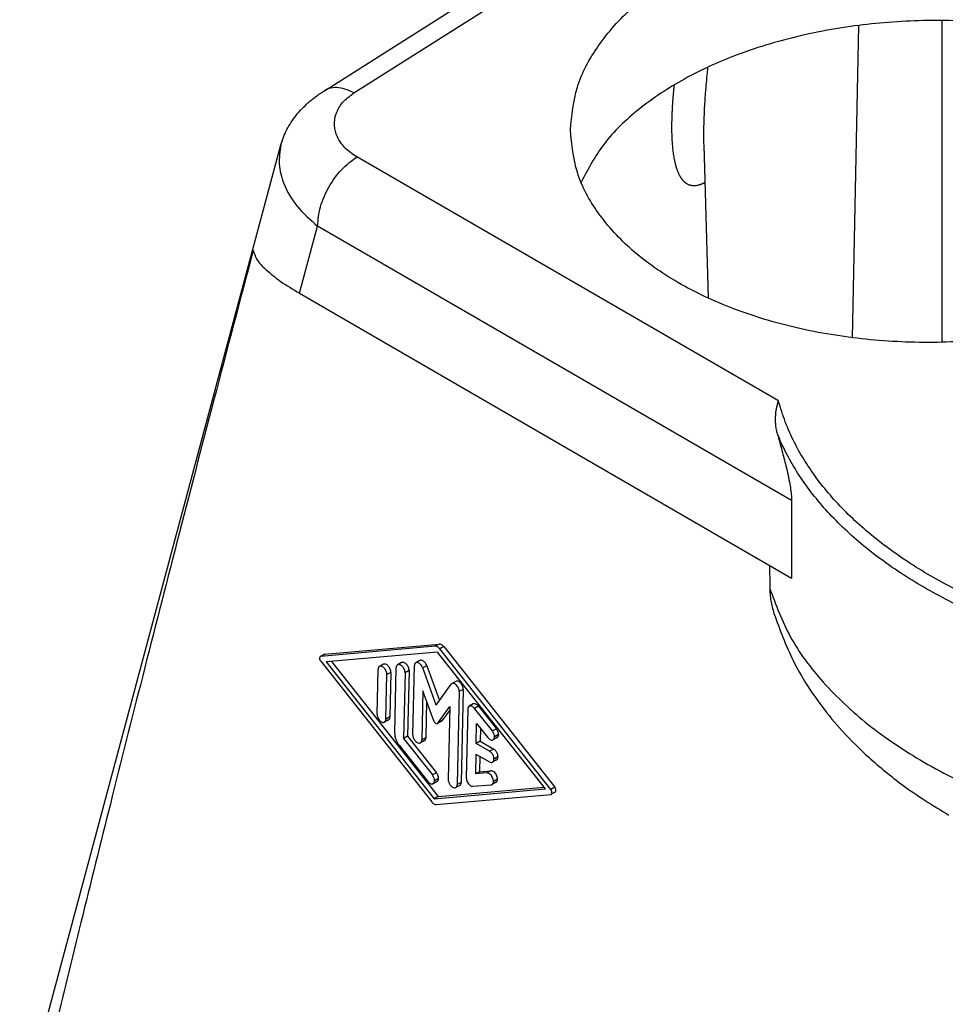
# Model space of a CAD drawing. Units: millimetres. Extents: x 0 to 297, y 0 to 210.
# Drawn here: x 210 to 234, y 147 to 173 of the extents above; entities that cross this region are included whole.
import ezdxf

# ---------------------------------------------------------------- set-up
doc = ezdxf.new("R2010")
doc.units = ezdxf.units.MM

# ---------------------------------------------------------------- blocks, each defined once
blk = doc.blocks.new('MGV_24_242', base_point=(-42.802, -180.336))
at = {"color": 7, "linetype": 'Continuous'}
for p, q in [((-9.174, -36.206), (4.131, -27.779)), ((-25.2, -90.253), (-11.458, -39.059)), ((-10.484, -46.858), (15.396, -61.837)), ((15.396, -57.759), (15.396, -61.837))]:
    blk.add_line(p, q, dxfattribs=at)
at = {"color": 2, "linetype": 'Continuous'}
for p, q in [((-7.624, -36.327), (5.668, -27.909)), ((23.297, -32.516), (23.297, -49.435)), ((18.597, -49.195), (18.932, -32.775)), ((11.023, -47.117), (10.793, -39.079)), ((14.707, -52.523), (-7.471, -39.687)), ((-10.484, -46.858), (-9.537, -43.329)), ((15.396, -57.759), (-9.537, -43.329)), ((-3.341, -65.422), (-9.362, -65.954)), ((-9.149, -65.838), (-3.129, -65.306)), ((-3.231, -65.726), (-9.088, -66.243)), ((-3.129, -65.306), (-3.341, -65.422)), ((2.453, -72.923), (-3.231, -65.726)), ((-2.898, -65.44), (-3.11, -65.557)), ((2.733, -72.954), (-3.11, -65.557)), ((-2.898, -65.44), (2.945, -72.838)), ((-9.176, -65.845), (-9.388, -65.962)), ((-9.367, -66.212), (-3.525, -73.609)), ((-9.149, -65.838), (-9.362, -65.954)), ((-9.088, -66.243), (-3.404, -73.44)), ((-8.804, -66.218), (-3.192, -73.323)), ((-4.156, -66.17), (-4.368, -66.286)), ((-6.405, -68.984), (-6.353, -66.638)), ((-6.066, -66.367), (-6.278, -66.484)), ((-5.475, -69.997), (-5.398, -66.546)), ((-5.111, -66.276), (-5.323, -66.392)), ((-4.719, -66.7), (-4.931, -66.816)), ((-4.719, -66.7), (-4.797, -70.153)), ((-4.524, -70.072), (-4.443, -66.44)), ((-3.792, -66.441), (-4.004, -66.557)), ((-3.293, -68.509), (-4.004, -66.557)), ((-3.792, -66.441), (-3.125, -68.273)), ((-5.939, -69.254), (-5.886, -66.908)), ((-5.674, -66.792), (-5.886, -66.908)), ((-5.674, -66.792), (-5.727, -69.137)), ((-4.931, -66.816), (-5.009, -70.269)), ((-2.261, -67.267), (-2.473, -67.383)), ((-3.993, -67.771), (-4.051, -70.346)), ((-3.424, -69.334), (-3.993, -67.771)), ((-3.293, -68.509), (-2.514, -67.42)), ((-2.081, -67.807), (-2.191, -72.695)), ((-1.869, -67.691), (-2.081, -67.807)), ((-1.869, -67.691), (-1.979, -72.578)), ((-3.796, -68.313), (-3.839, -70.23)), ((-3.203, -69.462), (-2.579, -68.589)), ((-2.583, -68.775), (-2.991, -69.346)), ((-2.579, -68.589), (-2.665, -72.42)), ((-1.629, -68.727), (-1.71, -72.346)), ((-1.342, -68.456), (-1.555, -68.572)), ((-1.063, -68.576), (-1.275, -68.692)), ((-0.341, -69.874), (-1.275, -68.692)), ((-1.063, -68.576), (-0.129, -69.758)), ((-5.801, -69.292), (-6.013, -69.408)), ((-5.727, -69.137), (-5.939, -69.254)), ((-3.013, -69.366), (-3.225, -69.482)), ((-2.991, -69.346), (-3.203, -69.462)), ((-1.19, -70.534), (-1.166, -69.485)), ((-1.166, -69.485), (-0.584, -70.222)), ((-0.963, -69.743), (-0.978, -70.418)), ((-0.129, -69.758), (-0.341, -69.874)), ((-4.797, -70.153), (-5.009, -70.269)), ((-5.009, -70.269), (-3.495, -72.186)), ((-4.797, -70.153), (-3.283, -72.07)), ((-3.913, -70.384), (-4.125, -70.501)), ((-3.839, -70.23), (-4.051, -70.346)), ((-0.092, -70.226), (-0.304, -70.342)), ((-0.017, -70.062), (-0.229, -70.178)), ((-0.017, -70.072), (-0.229, -70.188)), ((-0.229, -70.188), (-0.229, -70.178)), ((-0.017, -70.062), (-0.017, -70.072)), ((-5.248, -70.616), (-3.737, -72.528)), ((-4.29, -70.484), (-4.297, -70.48)), ((-0.978, -70.418), (-1.19, -70.534)), ((-0.483, -70.943), (-1.19, -70.534)), ((-0.978, -70.418), (-0.271, -70.827)), ((-0.271, -70.827), (-0.483, -70.943)), ((-1.202, -71.087), (-1.226, -72.136)), ((-1.202, -71.087), (-0.495, -71.497)), ((-0.995, -71.207), (-1.014, -72.02)), ((-0.118, -71.397), (-0.33, -71.513)), ((-0.044, -71.243), (-0.256, -71.359)), ((-0.256, -71.359), (-0.255, -71.351)), ((-0.043, -71.235), (-0.255, -71.351)), ((-0.043, -71.235), (-0.044, -71.243)), ((-3.283, -72.07), (-3.495, -72.186)), ((-3.17, -72.378), (-3.383, -72.494)), ((-3.17, -72.374), (-3.382, -72.491)), ((-3.17, -72.374), (-3.17, -72.378)), ((-1.014, -72.02), (-1.226, -72.136)), ((-0.626, -72.083), (-1.226, -72.136)), ((-1.014, -72.02), (-0.414, -71.967)), ((-0.414, -71.967), (-0.626, -72.083)), ((-0.07, -72.406), (-0.282, -72.522)), ((-0.07, -72.415), (-0.282, -72.532)), ((-0.07, -72.406), (-0.07, -72.415)), ((-3.245, -72.532), (-3.457, -72.648)), ((-3.404, -73.44), (2.453, -72.923)), ((-3.383, -72.494), (-3.382, -72.491)), ((-3.192, -73.323), (2.381, -72.831)), ((-2.437, -72.828), (-2.43, -72.832)), ((-2.053, -72.733), (-2.265, -72.849)), ((-1.979, -72.578), (-2.191, -72.695)), ((-1.366, -72.785), (-0.405, -72.7)), ((-0.144, -72.57), (-0.356, -72.686)), ((-0.282, -72.532), (-0.282, -72.522)), ((2.945, -72.838), (2.733, -72.954)), ((-3.192, -73.323), (-3.404, -73.44)), ((-3.293, -73.743), (2.727, -73.212)), ((2.965, -73.088), (2.753, -73.204))]:
    blk.add_line(p, q, dxfattribs=at)
at = {"color": 7, "linetype": 'Continuous'}
for points, knots in [([(9.417, -30.079), (10.38, -29.613), (12.387, -28.642), (15.73, -27.737), (19.326, -27.176), (23.068, -27.03), (26.808, -27.291), (30.408, -27.953), (33.734, -28.991), (36.662, -30.366), (39.094, -32.033), (40.914, -33.942), (42.128, -36.043), (42.288, -37.546), (42.364, -38.269)], [0, 0, 0, 0, 3.204137, 6.67481, 10.339085, 14.107403, 17.882022, 21.564724, 25.064463, 28.30568, 31.238173, 33.849769, 36.181955, 38.342, 38.342, 38.342, 38.342]), ([(3.764, -38.269), (3.84, -37.508), (3.997, -35.935), (5.207, -33.729), (7.014, -31.695), (8.589, -30.636), (9.417, -30.079)], [0, 0, 0, 0, 2.272149, 4.701337, 7.387425, 10.371537, 10.371537, 10.371537, 10.371537]), ([(41.771, -40.937), (41.393, -40.251), (40.596, -38.801), (38.657, -37.004), (36.237, -35.429), (33.346, -34.155), (30.103, -33.214), (26.614, -32.639), (23.001, -32.45), (19.391, -32.653), (15.909, -33.241), (12.677, -34.194), (9.799, -35.478), (7.396, -37.063), (5.477, -38.869), (4.697, -40.32), (4.327, -41.008)], [0, 0, 0, 0, 2.337414, 4.934285, 7.820073, 10.980947, 14.371832, 17.926429, 21.565269, 25.202608, 28.75281, 32.136744, 35.2887, 38.164505, 40.751616, 43.08121, 43.08121, 43.08121, 43.08121]), ([(-11.458, -39.059), (-11.416, -38.921), (-11.333, -38.645), (-11.15, -38.247), (-10.927, -37.864), (-10.658, -37.493), (-10.361, -37.154), (-10.079, -36.884), (-9.839, -36.68), (-9.627, -36.515), (-9.407, -36.357), (-9.251, -36.256), (-9.175, -36.206)], [0, 0, 0, 0, 0.429429, 0.865367, 1.310441, 1.758184, 2.236999, 2.660053, 2.927751, 3.181168, 3.467698, 3.739532, 3.739532, 3.739532, 3.739532]), ([(-9.174, -36.206), (-9.174, -36.206), (-9.174, -36.206), (-9.174, -36.206), (-9.174, -36.206), (-9.175, -36.206), (-9.175, -36.206)], [0, 0, 0, 0, 0.0002021432, 0.0004042863, 0.0006064295, 0.0008085727, 0.0008085727, 0.0008085727, 0.0008085727]), ([(36.712, -45.876), (35.75, -46.396), (33.756, -47.475), (30.409, -48.536), (26.812, -49.241), (23.067, -49.511), (19.325, -49.353), (15.722, -48.767), (12.392, -47.776), (9.46, -46.415), (7.024, -44.728), (5.202, -42.767), (3.995, -40.585), (3.84, -39.026), (3.764, -38.269)], [0, 0, 0, 0, 3.273114, 6.789476, 10.47839, 14.253815, 18.022601, 21.692131, 25.178009, 28.41243, 31.35405, 34.000105, 36.399756, 38.660856, 38.660856, 38.660856, 38.660856]), ([(-12.915, -44.585), (-13.606, -47.209), (-14.956, -52.329), (-16.9, -59.816), (-18.717, -66.901), (-20.399, -73.564), (-21.945, -79.784), (-22.912, -83.785), (-23.377, -85.708)], [0, 0, 0, 0, 8.141323, 15.884047, 23.205442, 30.084033, 36.499668, 42.433581, 42.433581, 42.433581, 42.433581]), ([(-12.915, -44.585), (-12.866, -44.747), (-12.745, -45.145), (-12.199, -45.674), (-11.449, -46.278), (-10.827, -46.652), (-10.484, -46.858)], [0, 0, 0, 0, 0.500691, 1.233911, 2.211596, 3.406322, 3.406322, 3.406322, 3.406322]), ([(14.656, -54.26), (14.638, -54.187), (14.599, -54.031), (14.567, -53.796), (14.551, -53.558), (14.555, -53.328), (14.575, -53.107), (14.609, -52.898), (14.653, -52.706), (14.69, -52.582), (14.707, -52.523)], [0, 0, 0, 0, 0.225577, 0.481503, 0.70864, 0.942757, 1.16964, 1.374534, 1.576923, 1.760903, 1.760903, 1.760903, 1.760903]), ([(14.656, -54.26), (14.734, -54.549), (14.886, -55.106), (15.075, -55.829), (15.213, -56.418), (15.302, -56.861), (15.363, -57.252), (15.388, -57.516), (15.395, -57.682), (15.395, -57.733), (15.396, -57.759)], [0, 0, 0, 0, 0.899986, 1.731757, 2.242384, 2.713066, 3.086437, 3.43081, 3.508046, 3.584328, 3.584328, 3.584328, 3.584328]), ([(14.24, -61.168), (14.242, -61.37), (14.246, -61.773), (14.249, -62.176), (14.251, -62.377)], [0, 0, 0, 0, 0.604774, 1.208639, 1.208639, 1.208639, 1.208639]), ([(14.251, -62.377), (14.255, -62.482), (14.262, -62.699), (14.308, -63.025), (14.375, -63.361), (14.439, -63.583), (14.471, -63.696)], [0, 0, 0, 0, 0.316441, 0.649959, 0.987245, 1.341836, 1.341836, 1.341836, 1.341836]), ([(14.471, -63.696), (14.777, -64.535), (15.406, -66.262), (16.721, -68.288), (18.099, -69.954), (19.238, -71.084), (20.322, -72.015), (21.311, -72.778), (22.424, -73.551), (23.253, -74.044), (23.672, -74.293)], [0, 0, 0, 0, 2.670997, 5.500012, 7.186826, 9.15568, 10.30232, 11.470659, 12.903146, 14.363615, 14.363615, 14.363615, 14.363615])]:
    blk.add_open_spline(points, degree=3, knots=knots, dxfattribs=at)
at = {"color": 2, "linetype": 'Continuous'}
for points, knots in [([(10.793, -39.079), (10.789, -38.785), (10.781, -38.162), (10.815, -37.248), (10.877, -36.267), (10.94, -35.567), (10.986, -35.111), (10.996, -35.015), (11.001, -34.966)], [0, 0, 0, 0, 0.881695, 1.867792, 2.745339, 3.830557, 3.975082, 4.120687, 4.120687, 4.120687, 4.120687]), ([(-7.624, -36.327), (-7.777, -36.252), (-8.064, -36.11), (-8.515, -36.025), (-8.848, -36.061), (-9.057, -36.138), (-9.135, -36.184), (-9.174, -36.206)], [0, 0, 0, 0, 0.508917, 0.95792, 1.357254, 1.492818, 1.626744, 1.626744, 1.626744, 1.626744]), ([(10.849, -41.031), (10.837, -41.038), (10.814, -41.051), (10.781, -41.068), (10.75, -41.083), (10.715, -41.1), (10.674, -41.118), (10.627, -41.137), (10.579, -41.155), (10.526, -41.171), (10.47, -41.186), (10.414, -41.197), (10.36, -41.205), (10.31, -41.209), (10.266, -41.211), (10.226, -41.209), (10.191, -41.207), (10.159, -41.203), (10.132, -41.198), (10.107, -41.193), (10.079, -41.186), (10.048, -41.177), (10.015, -41.166), (9.983, -41.153), (9.954, -41.139), (9.926, -41.125), (9.899, -41.109), (9.869, -41.091), (9.839, -41.069), (9.808, -41.046), (9.778, -41.02), (9.747, -40.991), (9.716, -40.959), (9.685, -40.924), (9.659, -40.892), (9.636, -40.863), (9.618, -40.838), (9.598, -40.809), (9.576, -40.775), (9.553, -40.737), (9.531, -40.698), (9.506, -40.651), (9.478, -40.596), (9.449, -40.531), (9.422, -40.467), (9.394, -40.393), (9.365, -40.309), (9.335, -40.214), (9.308, -40.118), (9.284, -40.021), (9.262, -39.924), (9.239, -39.813), (9.216, -39.688), (9.194, -39.546), (9.175, -39.402), (9.158, -39.257), (9.144, -39.111), (9.133, -38.965), (9.124, -38.818), (9.117, -38.673), (9.112, -38.536), (9.108, -38.408), (9.106, -38.29), (9.105, -38.172), (9.105, -38.056), (9.106, -37.943), (9.108, -37.837), (9.11, -37.739), (9.112, -37.648), (9.115, -37.56), (9.117, -37.486), (9.12, -37.426), (9.122, -37.379), (9.124, -37.335), (9.125, -37.298), (9.127, -37.267), (9.128, -37.243), (9.129, -37.222), (9.13, -37.204), (9.13, -37.191), (9.131, -37.183), (9.131, -37.178), (9.131, -37.176), (9.131, -37.175), (9.131, -37.173), (9.132, -37.171), (9.132, -37.167), (9.132, -37.162), (9.133, -37.151), (9.134, -37.134), (9.135, -37.103), (9.137, -37.065), (9.139, -37.031), (9.141, -37.008), (9.141, -36.997), (9.142, -36.985), (9.143, -36.97), (9.144, -36.951), (9.146, -36.916), (9.149, -36.869), (9.154, -36.807), (9.158, -36.743), (9.163, -36.674), (9.169, -36.603), (9.174, -36.529), (9.181, -36.452), (9.189, -36.358), (9.198, -36.25), (9.209, -36.129), (9.221, -36.012), (9.229, -35.934), (9.233, -35.896)], [0, 0, 0, 0, 0.041078, 0.078689, 0.11281, 0.143412, 0.197434, 0.247199, 0.292878, 0.353423, 0.411848, 0.468325, 0.523037, 0.576181, 0.617629, 0.656967, 0.694312, 0.724168, 0.752068, 0.777999, 0.80193, 0.837866, 0.873059, 0.907622, 0.941664, 0.96973, 1.001233, 1.036104, 1.074308, 1.112205, 1.152119, 1.194177, 1.238515, 1.285282, 1.334635, 1.362874, 1.394541, 1.429633, 1.468154, 1.516221, 1.561728, 1.604154, 1.675437, 1.746214, 1.816144, 1.884857, 1.983699, 2.083321, 2.183319, 2.283266, 2.382708, 2.481177, 2.622571, 2.766041, 2.911133, 3.057373, 3.204273, 3.351328, 3.498025, 3.643841, 3.788245, 3.908406, 4.027384, 4.144887, 4.260626, 4.374305, 4.485632, 4.57828, 4.668873, 4.757231, 4.843172, 4.891692, 4.938095, 4.982234, 5.023963, 5.050572, 5.074767, 5.096279, 5.114839, 5.126218, 5.137609, 5.139032, 5.140457, 5.141883, 5.14331, 5.146164, 5.149017, 5.154724, 5.160431, 5.183256, 5.206085, 5.251772, 5.297538, 5.30821, 5.32046, 5.331916, 5.343403, 5.366418, 5.389344, 5.447612, 5.509129, 5.573853, 5.642528, 5.714117, 5.788614, 5.866014, 5.946314, 6.070086, 6.191358, 6.309902, 6.425487, 6.425487, 6.425487, 6.425487]), ([(-7.471, -39.687), (-7.691, -39.539), (-8.103, -39.262), (-8.517, -38.674), (-8.689, -38.036), (-8.591, -37.385), (-8.229, -36.773), (-7.836, -36.483), (-7.624, -36.327)], [0, 0, 0, 0, 0.789986, 1.478825, 2.107723, 2.728526, 3.400623, 4.182498, 4.182498, 4.182498, 4.182498]), ([(-11.458, -39.059), (-11.511, -39.391), (-11.621, -40.076), (-11.32, -41.204), (-10.646, -42.354), (-9.919, -42.992), (-9.537, -43.329)], [0, 0, 0, 0, 1.000678, 2.05982, 3.42286, 4.942465, 4.942465, 4.942465, 4.942465]), ([(-9.537, -43.329), (-9.502, -42.987), (-9.429, -42.266), (-8.962, -41.256), (-8.332, -40.334), (-7.748, -39.896), (-7.471, -39.687)], [0, 0, 0, 0, 1.023802, 2.158573, 3.297723, 4.333284, 4.333284, 4.333284, 4.333284]), ([(38.382, -66.225), (37.761, -66.169), (36.525, -66.057), (34.183, -65.722), (31.407, -65.163), (28.773, -64.4), (26.773, -63.672), (25.349, -63.077), (23.992, -62.43), (22.707, -61.733), (21.499, -60.99), (20.373, -60.202), (19.331, -59.373), (18.084, -58.236), (16.743, -56.729), (15.686, -55.05), (15.046, -53.64), (14.819, -52.893), (14.707, -52.523)], [0, 0, 0, 0, 1.869291, 3.721343, 7.095371, 10.356556, 11.936969, 13.479901, 14.982994, 16.444331, 17.862494, 19.236623, 20.566482, 21.85252, 24.296982, 26.591073, 27.775649, 28.932118, 28.932118, 28.932118, 28.932118]), ([(36.131, -66.689), (35.867, -66.654), (35.34, -66.584), (33.684, -66.329), (31.215, -65.83), (28.535, -65.054), (26.5, -64.313), (25.051, -63.708), (23.671, -63.049), (22.363, -62.34), (21.134, -61.584), (19.987, -60.782), (18.928, -59.939), (17.659, -58.782), (16.295, -57.25), (15.341, -55.737), (14.853, -54.73), (14.721, -54.416), (14.656, -54.26)], [0, 0, 0, 0, 0.798525, 1.593588, 5.02692, 8.345431, 9.953619, 11.523659, 13.053149, 14.540133, 15.983165, 17.381367, 18.734493, 20.042998, 22.530043, 24.863913, 25.377989, 25.886034, 25.886034, 25.886034, 25.886034]), ([(14.251, -62.377), (14.571, -63.241), (15.236, -65.036), (17.066, -67.443), (19.449, -69.662), (22.4, -71.629), (25.827, -73.309), (29.658, -74.656), (33.798, -75.673), (36.676, -76.024), (38.138, -76.202)], [0, 0, 0, 0, 2.750094, 5.717696, 8.958618, 12.492888, 16.311082, 20.381229, 24.654752, 29.071385, 29.071385, 29.071385, 29.071385]), ([(-3.11, -65.557), (-3.127, -65.536), (-3.161, -65.497), (-3.221, -65.453), (-3.281, -65.424), (-3.322, -65.423), (-3.341, -65.422)], [0, 0, 0, 0, 0.0810437, 0.1551659, 0.220533, 0.2773388, 0.2773388, 0.2773388, 0.2773388]), ([(-2.898, -65.44), (-2.915, -65.42), (-2.949, -65.38), (-3.009, -65.337), (-3.069, -65.308), (-3.11, -65.307), (-3.129, -65.306)], [0, 0, 0, 0, 0.0810437, 0.1551659, 0.220533, 0.2773388, 0.2773388, 0.2773388, 0.2773388]), ([(-9.388, -65.962), (-9.397, -65.969), (-9.416, -65.984), (-9.428, -66.023), (-9.43, -66.067), (-9.419, -66.117), (-9.399, -66.167), (-9.378, -66.197), (-9.367, -66.212)], [0, 0, 0, 0, 0.033374, 0.0715968, 0.1166269, 0.1676724, 0.2222834, 0.2772322, 0.2772322, 0.2772322, 0.2772322]), ([(-9.362, -65.954), (-9.366, -65.955), (-9.375, -65.956), (-9.384, -65.96), (-9.388, -65.962)], [0, 0, 0, 0, 0.01396345, 0.02753415, 0.02753415, 0.02753415, 0.02753415]), ([(-9.149, -65.838), (-9.154, -65.838), (-9.163, -65.839), (-9.172, -65.843), (-9.176, -65.845)], [0, 0, 0, 0, 0.01396345, 0.02753415, 0.02753415, 0.02753415, 0.02753415]), ([(-4.719, -66.7), (-4.721, -66.672), (-4.724, -66.612), (-4.753, -66.525), (-4.796, -66.44), (-4.853, -66.366), (-4.917, -66.308), (-4.985, -66.27), (-5.053, -66.255), (-5.093, -66.269), (-5.111, -66.276)], [0, 0, 0, 0, 0.0848966, 0.177836, 0.2741542, 0.3685593, 0.4561085, 0.5332539, 0.5991621, 0.6572923, 0.6572923, 0.6572923, 0.6572923]), ([(-4.004, -66.557), (-4.017, -66.527), (-4.043, -66.466), (-4.101, -66.387), (-4.166, -66.324), (-4.236, -66.283), (-4.308, -66.265), (-4.349, -66.279), (-4.368, -66.286)], [0, 0, 0, 0, 0.0996454, 0.1983103, 0.2903354, 0.3714839, 0.4404754, 0.5008718, 0.5008718, 0.5008718, 0.5008718]), ([(-3.792, -66.441), (-3.805, -66.41), (-3.831, -66.349), (-3.889, -66.271), (-3.954, -66.207), (-4.024, -66.167), (-4.096, -66.148), (-4.137, -66.163), (-4.156, -66.17)], [0, 0, 0, 0, 0.0996454, 0.1983103, 0.2903354, 0.3714839, 0.4404754, 0.5008718, 0.5008718, 0.5008718, 0.5008718]), ([(-6.278, -66.484), (-6.289, -66.491), (-6.311, -66.507), (-6.334, -66.544), (-6.349, -66.588), (-6.352, -66.621), (-6.353, -66.638)], [0, 0, 0, 0, 0.0391861, 0.0810265, 0.1273628, 0.1789645, 0.1789645, 0.1789645, 0.1789645]), ([(-5.886, -66.908), (-5.888, -66.88), (-5.891, -66.82), (-5.92, -66.733), (-5.963, -66.648), (-6.02, -66.574), (-6.084, -66.516), (-6.152, -66.478), (-6.22, -66.463), (-6.26, -66.477), (-6.278, -66.484)], [0, 0, 0, 0, 0.0848966, 0.177836, 0.2741542, 0.3685593, 0.4561085, 0.5332539, 0.5991621, 0.6572923, 0.6572923, 0.6572923, 0.6572923]), ([(-5.674, -66.792), (-5.676, -66.763), (-5.679, -66.704), (-5.708, -66.616), (-5.751, -66.532), (-5.808, -66.458), (-5.872, -66.399), (-5.94, -66.362), (-6.008, -66.347), (-6.048, -66.361), (-6.066, -66.367)], [0, 0, 0, 0, 0.0848966, 0.177836, 0.2741542, 0.3685593, 0.4561085, 0.5332539, 0.5991621, 0.6572923, 0.6572923, 0.6572923, 0.6572923]), ([(-5.323, -66.392), (-5.334, -66.4), (-5.357, -66.415), (-5.38, -66.452), (-5.395, -66.496), (-5.397, -66.529), (-5.398, -66.546)], [0, 0, 0, 0, 0.0391861, 0.0810265, 0.1273628, 0.1789645, 0.1789645, 0.1789645, 0.1789645]), ([(-4.931, -66.816), (-4.933, -66.788), (-4.936, -66.729), (-4.965, -66.641), (-5.008, -66.557), (-5.065, -66.482), (-5.129, -66.424), (-5.197, -66.387), (-5.265, -66.371), (-5.305, -66.385), (-5.323, -66.392)], [0, 0, 0, 0, 0.0848966, 0.177836, 0.2741542, 0.3685593, 0.4561085, 0.5332539, 0.5991621, 0.6572923, 0.6572923, 0.6572923, 0.6572923]), ([(-4.368, -66.286), (-4.379, -66.294), (-4.402, -66.309), (-4.425, -66.346), (-4.44, -66.391), (-4.442, -66.423), (-4.443, -66.44)], [0, 0, 0, 0, 0.0391861, 0.0810265, 0.1273628, 0.1789645, 0.1789645, 0.1789645, 0.1789645]), ([(-1.869, -67.691), (-1.871, -67.663), (-1.874, -67.603), (-1.903, -67.516), (-1.946, -67.431), (-2.003, -67.357), (-2.067, -67.299), (-2.135, -67.261), (-2.203, -67.246), (-2.243, -67.26), (-2.261, -67.267)], [0, 0, 0, 0, 0.0848966, 0.177836, 0.2741542, 0.3685593, 0.4561085, 0.5332539, 0.5991621, 0.6572923, 0.6572923, 0.6572923, 0.6572923]), ([(-2.473, -67.383), (-2.481, -67.388), (-2.497, -67.398), (-2.508, -67.412), (-2.514, -67.42)], [0, 0, 0, 0, 0.02715462, 0.05523823, 0.05523823, 0.05523823, 0.05523823]), ([(-2.081, -67.807), (-2.083, -67.779), (-2.086, -67.72), (-2.115, -67.632), (-2.158, -67.548), (-2.215, -67.473), (-2.279, -67.415), (-2.347, -67.378), (-2.415, -67.362), (-2.455, -67.376), (-2.473, -67.383)], [0, 0, 0, 0, 0.0848966, 0.177836, 0.2741542, 0.3685593, 0.4561085, 0.5332539, 0.5991621, 0.6572923, 0.6572923, 0.6572923, 0.6572923]), ([(-1.555, -68.572), (-1.565, -68.58), (-1.588, -68.595), (-1.611, -68.632), (-1.626, -68.677), (-1.628, -68.709), (-1.629, -68.727)], [0, 0, 0, 0, 0.0391861, 0.0810265, 0.1273628, 0.1789645, 0.1789645, 0.1789645, 0.1789645]), ([(-1.275, -68.692), (-1.297, -68.667), (-1.338, -68.62), (-1.413, -68.573), (-1.489, -68.55), (-1.534, -68.565), (-1.555, -68.572)], [0, 0, 0, 0, 0.0998284, 0.1880941, 0.2625751, 0.3269322, 0.3269322, 0.3269322, 0.3269322]), ([(-1.063, -68.576), (-1.085, -68.551), (-1.126, -68.503), (-1.201, -68.457), (-1.277, -68.434), (-1.322, -68.449), (-1.342, -68.456)], [0, 0, 0, 0, 0.0998284, 0.1880941, 0.2625751, 0.3269322, 0.3269322, 0.3269322, 0.3269322]), ([(-6.405, -68.984), (-6.404, -69.012), (-6.401, -69.071), (-6.372, -69.159), (-6.328, -69.243), (-6.272, -69.318), (-6.207, -69.376), (-6.14, -69.413), (-6.071, -69.429), (-6.032, -69.415), (-6.013, -69.408)], [0, 0, 0, 0, 0.0848966, 0.177836, 0.2741542, 0.3685593, 0.4561085, 0.5332539, 0.5991621, 0.6572923, 0.6572923, 0.6572923, 0.6572923]), ([(-6.013, -69.408), (-6.002, -69.401), (-5.98, -69.385), (-5.957, -69.348), (-5.942, -69.304), (-5.94, -69.271), (-5.939, -69.254)], [0, 0, 0, 0, 0.0391861, 0.0810265, 0.1273628, 0.1789645, 0.1789645, 0.1789645, 0.1789645]), ([(-5.801, -69.292), (-5.79, -69.284), (-5.768, -69.269), (-5.745, -69.232), (-5.73, -69.187), (-5.728, -69.155), (-5.727, -69.137)], [0, 0, 0, 0, 0.0391861, 0.0810265, 0.1273628, 0.1789645, 0.1789645, 0.1789645, 0.1789645]), ([(-3.424, -69.334), (-3.416, -69.351), (-3.402, -69.384), (-3.371, -69.427), (-3.335, -69.461), (-3.297, -69.484), (-3.258, -69.494), (-3.235, -69.486), (-3.225, -69.482)], [0, 0, 0, 0, 0.0543521, 0.1081692, 0.1583647, 0.2026276, 0.2402593, 0.2732028, 0.2732028, 0.2732028, 0.2732028]), ([(-3.013, -69.366), (-3.009, -69.363), (-3, -69.357), (-2.994, -69.35), (-2.991, -69.346)], [0, 0, 0, 0, 0.01481161, 0.03012994, 0.03012994, 0.03012994, 0.03012994]), ([(-3.225, -69.482), (-3.221, -69.479), (-3.212, -69.474), (-3.206, -69.466), (-3.203, -69.462)], [0, 0, 0, 0, 0.01481161, 0.03012994, 0.03012994, 0.03012994, 0.03012994]), ([(-0.229, -70.178), (-0.23, -70.153), (-0.233, -70.1), (-0.256, -70.022), (-0.291, -69.944), (-0.325, -69.897), (-0.341, -69.874)], [0, 0, 0, 0, 0.0757035, 0.158214, 0.2442921, 0.3301585, 0.3301585, 0.3301585, 0.3301585]), ([(-0.017, -70.062), (-0.018, -70.037), (-0.021, -69.984), (-0.044, -69.905), (-0.079, -69.828), (-0.113, -69.781), (-0.129, -69.758)], [0, 0, 0, 0, 0.0757035, 0.158214, 0.2442921, 0.3301585, 0.3301585, 0.3301585, 0.3301585]), ([(-5.475, -69.997), (-5.473, -70.049), (-5.468, -70.156), (-5.42, -70.316), (-5.35, -70.474), (-5.282, -70.568), (-5.248, -70.616)], [0, 0, 0, 0, 0.1537011, 0.3212224, 0.495987, 0.6703218, 0.6703218, 0.6703218, 0.6703218]), ([(-4.524, -70.072), (-4.523, -70.097), (-4.521, -70.15), (-4.498, -70.229), (-4.462, -70.306), (-4.415, -70.376), (-4.361, -70.437), (-4.318, -70.466), (-4.297, -70.48)], [0, 0, 0, 0, 0.0754136, 0.157595, 0.2433443, 0.3289255, 0.4106267, 0.485324, 0.485324, 0.485324, 0.485324]), ([(-4.125, -70.501), (-4.114, -70.493), (-4.092, -70.478), (-4.069, -70.441), (-4.054, -70.396), (-4.052, -70.364), (-4.051, -70.346)], [0, 0, 0, 0, 0.0391861, 0.0810265, 0.1273628, 0.1789645, 0.1789645, 0.1789645, 0.1789645]), ([(-3.913, -70.384), (-3.902, -70.377), (-3.88, -70.361), (-3.857, -70.325), (-3.842, -70.28), (-3.84, -70.247), (-3.839, -70.23)], [0, 0, 0, 0, 0.0391861, 0.0810265, 0.1273628, 0.1789645, 0.1789645, 0.1789645, 0.1789645]), ([(-0.584, -70.222), (-0.562, -70.248), (-0.52, -70.295), (-0.446, -70.342), (-0.369, -70.364), (-0.325, -70.349), (-0.304, -70.342)], [0, 0, 0, 0, 0.0998284, 0.1880941, 0.2625751, 0.3269322, 0.3269322, 0.3269322, 0.3269322]), ([(-0.304, -70.342), (-0.293, -70.335), (-0.271, -70.319), (-0.248, -70.282), (-0.233, -70.238), (-0.231, -70.205), (-0.229, -70.188)], [0, 0, 0, 0, 0.0391861, 0.0810265, 0.1273628, 0.1789645, 0.1789645, 0.1789645, 0.1789645]), ([(-0.092, -70.226), (-0.081, -70.218), (-0.059, -70.203), (-0.036, -70.166), (-0.021, -70.122), (-0.018, -70.089), (-0.017, -70.072)], [0, 0, 0, 0, 0.0391861, 0.0810265, 0.1273628, 0.1789645, 0.1789645, 0.1789645, 0.1789645]), ([(-4.29, -70.484), (-4.261, -70.499), (-4.208, -70.525), (-4.151, -70.508), (-4.125, -70.501)], [0, 0, 0, 0, 0.0937137, 0.1713158, 0.1713158, 0.1713158, 0.1713158]), ([(-0.043, -71.235), (-0.045, -71.209), (-0.047, -71.157), (-0.07, -71.078), (-0.105, -71.001), (-0.152, -70.931), (-0.207, -70.87), (-0.25, -70.841), (-0.271, -70.827)], [0, 0, 0, 0, 0.0754136, 0.157595, 0.2433443, 0.3289255, 0.4106267, 0.485324, 0.485324, 0.485324, 0.485324]), ([(-0.255, -71.351), (-0.257, -71.326), (-0.259, -71.273), (-0.282, -71.195), (-0.317, -71.118), (-0.364, -71.047), (-0.419, -70.987), (-0.462, -70.957), (-0.483, -70.943)], [0, 0, 0, 0, 0.0754136, 0.157595, 0.2433443, 0.3289255, 0.4106267, 0.485324, 0.485324, 0.485324, 0.485324]), ([(-0.33, -71.513), (-0.319, -71.506), (-0.297, -71.49), (-0.274, -71.454), (-0.259, -71.409), (-0.257, -71.376), (-0.256, -71.359)], [0, 0, 0, 0, 0.0391861, 0.0810265, 0.1273628, 0.1789645, 0.1789645, 0.1789645, 0.1789645]), ([(-0.118, -71.397), (-0.107, -71.39), (-0.085, -71.374), (-0.062, -71.337), (-0.047, -71.293), (-0.045, -71.26), (-0.044, -71.243)], [0, 0, 0, 0, 0.0391861, 0.0810265, 0.1273628, 0.1789645, 0.1789645, 0.1789645, 0.1789645]), ([(-0.495, -71.497), (-0.466, -71.511), (-0.413, -71.538), (-0.356, -71.521), (-0.33, -71.513)], [0, 0, 0, 0, 0.0937137, 0.1713158, 0.1713158, 0.1713158, 0.1713158]), ([(-3.382, -72.491), (-3.384, -72.465), (-3.386, -72.412), (-3.41, -72.334), (-3.444, -72.256), (-3.478, -72.209), (-3.495, -72.186)], [0, 0, 0, 0, 0.0757035, 0.158214, 0.2442921, 0.3301585, 0.3301585, 0.3301585, 0.3301585]), ([(-3.17, -72.374), (-3.172, -72.349), (-3.174, -72.296), (-3.198, -72.217), (-3.232, -72.14), (-3.266, -72.093), (-3.283, -72.07)], [0, 0, 0, 0, 0.0757035, 0.158214, 0.2442921, 0.3301585, 0.3301585, 0.3301585, 0.3301585]), ([(-3.245, -72.532), (-3.234, -72.524), (-3.212, -72.509), (-3.189, -72.472), (-3.174, -72.428), (-3.172, -72.395), (-3.17, -72.378)], [0, 0, 0, 0, 0.0391861, 0.0810265, 0.1273628, 0.1789645, 0.1789645, 0.1789645, 0.1789645]), ([(-2.665, -72.42), (-2.663, -72.446), (-2.661, -72.498), (-2.638, -72.577), (-2.603, -72.654), (-2.556, -72.724), (-2.501, -72.785), (-2.458, -72.814), (-2.437, -72.828)], [0, 0, 0, 0, 0.0754136, 0.157595, 0.2433443, 0.3289255, 0.4106267, 0.485324, 0.485324, 0.485324, 0.485324]), ([(-1.71, -72.346), (-1.708, -72.38), (-1.703, -72.452), (-1.662, -72.555), (-1.604, -72.65), (-1.53, -72.725), (-1.45, -72.778), (-1.393, -72.783), (-1.366, -72.785)], [0, 0, 0, 0, 0.1018719, 0.2139502, 0.327999, 0.4352689, 0.5288642, 0.6066319, 0.6066319, 0.6066319, 0.6066319]), ([(-0.282, -72.522), (-0.284, -72.488), (-0.289, -72.416), (-0.329, -72.313), (-0.388, -72.218), (-0.462, -72.143), (-0.542, -72.09), (-0.599, -72.085), (-0.626, -72.083)], [0, 0, 0, 0, 0.1018719, 0.2139502, 0.327999, 0.4352689, 0.5288642, 0.6066319, 0.6066319, 0.6066319, 0.6066319]), ([(-0.07, -72.406), (-0.072, -72.372), (-0.077, -72.3), (-0.117, -72.197), (-0.176, -72.102), (-0.25, -72.027), (-0.33, -71.974), (-0.387, -71.969), (-0.414, -71.967)], [0, 0, 0, 0, 0.1018719, 0.2139502, 0.327999, 0.4352689, 0.5288642, 0.6066319, 0.6066319, 0.6066319, 0.6066319]), ([(-0.144, -72.57), (-0.134, -72.562), (-0.111, -72.547), (-0.088, -72.51), (-0.073, -72.465), (-0.071, -72.432), (-0.07, -72.415)], [0, 0, 0, 0, 0.0391861, 0.0810265, 0.1273628, 0.1789645, 0.1789645, 0.1789645, 0.1789645]), ([(-3.737, -72.528), (-3.715, -72.554), (-3.673, -72.601), (-3.599, -72.648), (-3.523, -72.67), (-3.478, -72.655), (-3.457, -72.648)], [0, 0, 0, 0, 0.0998284, 0.1880941, 0.2625751, 0.3269322, 0.3269322, 0.3269322, 0.3269322]), ([(-3.457, -72.648), (-3.446, -72.641), (-3.424, -72.625), (-3.401, -72.588), (-3.386, -72.544), (-3.384, -72.511), (-3.383, -72.494)], [0, 0, 0, 0, 0.0391861, 0.0810265, 0.1273628, 0.1789645, 0.1789645, 0.1789645, 0.1789645]), ([(-2.43, -72.832), (-2.401, -72.847), (-2.348, -72.873), (-2.291, -72.857), (-2.265, -72.849)], [0, 0, 0, 0, 0.0937137, 0.1713158, 0.1713158, 0.1713158, 0.1713158]), ([(-2.265, -72.849), (-2.255, -72.841), (-2.232, -72.826), (-2.209, -72.789), (-2.194, -72.745), (-2.192, -72.712), (-2.191, -72.695)], [0, 0, 0, 0, 0.0391861, 0.0810265, 0.1273628, 0.1789645, 0.1789645, 0.1789645, 0.1789645]), ([(-2.053, -72.733), (-2.043, -72.725), (-2.02, -72.71), (-1.997, -72.673), (-1.982, -72.628), (-1.98, -72.595), (-1.979, -72.578)], [0, 0, 0, 0, 0.0391861, 0.0810265, 0.1273628, 0.1789645, 0.1789645, 0.1789645, 0.1789645]), ([(-0.405, -72.7), (-0.396, -72.699), (-0.379, -72.697), (-0.364, -72.689), (-0.356, -72.686)], [0, 0, 0, 0, 0.02559967, 0.05047928, 0.05047928, 0.05047928, 0.05047928]), ([(-0.356, -72.686), (-0.346, -72.678), (-0.323, -72.663), (-0.3, -72.626), (-0.285, -72.581), (-0.283, -72.549), (-0.282, -72.532)], [0, 0, 0, 0, 0.0391861, 0.0810265, 0.1273628, 0.1789645, 0.1789645, 0.1789645, 0.1789645]), ([(2.753, -73.204), (2.762, -73.197), (2.781, -73.182), (2.794, -73.143), (2.795, -73.098), (2.785, -73.049), (2.764, -72.999), (2.743, -72.969), (2.733, -72.954)], [0, 0, 0, 0, 0.033374, 0.0715968, 0.1166269, 0.1676724, 0.2222834, 0.2772322, 0.2772322, 0.2772322, 0.2772322]), ([(2.965, -73.088), (2.974, -73.081), (2.993, -73.066), (3.006, -73.027), (3.007, -72.982), (2.997, -72.932), (2.976, -72.882), (2.955, -72.853), (2.945, -72.838)], [0, 0, 0, 0, 0.033374, 0.0715968, 0.1166269, 0.1676724, 0.2222834, 0.2772322, 0.2772322, 0.2772322, 0.2772322]), ([(2.727, -73.212), (2.732, -73.211), (2.741, -73.21), (2.749, -73.206), (2.753, -73.204)], [0, 0, 0, 0, 0.01396345, 0.02753415, 0.02753415, 0.02753415, 0.02753415]), ([(-3.525, -73.609), (-3.507, -73.63), (-3.473, -73.669), (-3.414, -73.713), (-3.353, -73.741), (-3.312, -73.743), (-3.293, -73.743)], [0, 0, 0, 0, 0.0810437, 0.1551659, 0.220533, 0.2773388, 0.2773388, 0.2773388, 0.2773388])]:
    blk.add_open_spline(points, degree=3, knots=knots, dxfattribs=at)
blk = doc.blocks.new('Isonometria1', base_point=(42.863, -99.997))
blk.add_blockref('MGV_24_242', (-42.802, -180.336))

msp = doc.modelspace()

# ---------------------------------------------------------------- block references
at = {"xscale": 0.5, "yscale": 0.5, "zscale": 0.5}
msp.add_blockref('Isonometria1', (243.962, 138.827), dxfattribs=at)

doc.saveas('drawing.dxf')
